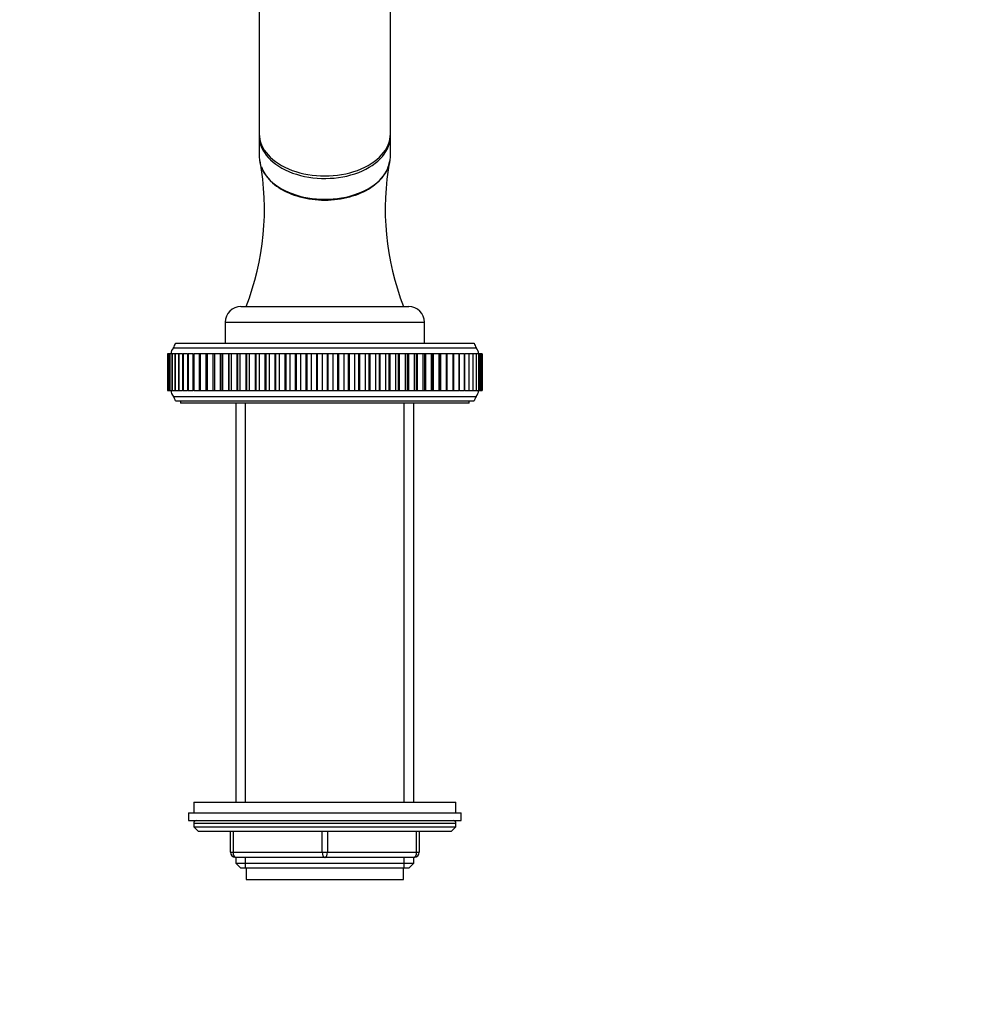
# Model space of a CAD drawing. Units: millimetres. Extents: x 0 to 1519, y 0 to 2156.
# Drawn here: x 999 to 1180, y 1393 to 1581 of the extents above; entities that cross this region are included whole.
import ezdxf
from ezdxf import colors
from ezdxf.entities.mleader import LeaderData, LeaderLine
from ezdxf.math import Vec2, Vec3

# ---------------------------------------------------------------- set-up
doc = ezdxf.new("R2010")
doc.units = ezdxf.units.MM
doc.layers.add('DV1_Défaut', color=7, linetype='Continuous')
doc.layers.add('Défaut', color=7, linetype='Continuous')

# ---------------------------------------------------------------- blocks, each defined once
blk = doc.blocks.new('_DOT')
at = {"color": 0}
blk.add_line((0, 0), (-1, 0), dxfattribs=at)
at = {"color": 0, "const_width": 0.333}
blk.add_lwpolyline([(-0.1665, 0, 1), (0.1665, 0, 1)], format="xyb", close=True, dxfattribs=at)
blk = doc.blocks.new('SE')
at = {"layer": 'DV1_Défaut', "color": 7, "linetype": 'Continuous'}
for p, q in [((1044.23, 1650.72), (1044.23, 1558.8)), ((1069.23, 1558.8), (1069.23, 1650.72)), ((1044.23, 1558.33), (1044.23, 1554.36)), ((1069.23, 1554.36), (1069.23, 1558.33)), ((1040.73, 1525.89), (1072.73, 1525.89)), ((1037.73, 1522.89), (1075.73, 1522.89)), ((1037.73, 1522.89), (1037.73, 1518.89)), ((1075.73, 1518.89), (1075.73, 1522.89)), ((1028.23, 1518.89), (1085.23, 1518.89)), ((1026.75, 1516.89), (1026.75, 1516.89)), ((1026.75, 1516.89), (1026.75, 1516.89)), ((1026.89, 1516.89), (1026.75, 1516.89)), ((1026.75, 1516.89), (1026.75, 1509.89)), ((1026.75, 1516.89), (1026.75, 1509.89)), ((1026.75, 1516.89), (1026.75, 1509.89)), ((1026.89, 1516.89), (1026.89, 1516.89)), ((1026.89, 1516.89), (1026.89, 1516.89)), ((1027.16, 1516.89), (1026.89, 1516.89)), ((1026.89, 1516.89), (1026.89, 1509.89)), ((1026.89, 1516.89), (1026.89, 1509.89)), ((1026.89, 1516.89), (1026.89, 1509.89)), ((1027.16, 1516.89), (1027.18, 1516.89)), ((1027.16, 1516.89), (1027.16, 1509.89)), ((1027.18, 1516.89), (1027.18, 1516.89)), ((1027.57, 1516.89), (1027.18, 1516.89)), ((1027.18, 1516.89), (1027.18, 1509.89)), ((1027.18, 1516.89), (1027.18, 1509.89)), ((1027.57, 1516.89), (1027.6, 1516.89)), ((1027.57, 1516.89), (1027.57, 1509.89)), ((1027.6, 1516.89), (1027.6, 1516.89)), ((1028.12, 1516.89), (1027.6, 1516.89)), ((1027.6, 1516.89), (1027.6, 1509.89)), ((1027.6, 1516.89), (1027.6, 1509.89)), ((1027.84, 1518.02), (1085.62, 1518.02)), ((1028.12, 1516.89), (1028.17, 1516.89)), ((1028.12, 1516.89), (1028.12, 1509.89)), ((1028.17, 1516.89), (1028.17, 1516.89)), ((1028.8, 1516.89), (1028.17, 1516.89)), ((1028.17, 1516.89), (1028.17, 1509.89)), ((1028.17, 1516.89), (1028.17, 1509.89)), ((1028.8, 1516.89), (1028.87, 1516.89)), ((1028.8, 1516.89), (1028.8, 1509.89)), ((1028.87, 1516.89), (1028.87, 1516.89)), ((1029.6, 1516.89), (1028.87, 1516.89)), ((1028.87, 1516.89), (1028.87, 1509.89)), ((1028.87, 1516.89), (1028.87, 1509.89)), ((1029.6, 1516.89), (1029.7, 1516.89)), ((1029.6, 1516.89), (1029.6, 1509.89)), ((1029.7, 1516.89), (1029.7, 1516.89)), ((1030.53, 1516.89), (1029.7, 1516.89)), ((1029.7, 1516.89), (1029.7, 1509.89)), ((1029.7, 1516.89), (1029.7, 1509.89)), ((1030.53, 1516.89), (1030.66, 1516.89)), ((1030.53, 1516.89), (1030.53, 1509.89)), ((1030.66, 1516.89), (1030.66, 1516.89)), ((1031.58, 1516.89), (1030.66, 1516.89)), ((1030.66, 1516.89), (1030.66, 1509.89)), ((1030.66, 1516.89), (1030.66, 1509.89)), ((1031.58, 1516.89), (1031.75, 1516.89)), ((1031.58, 1516.89), (1031.58, 1509.89)), ((1031.75, 1516.89), (1031.75, 1516.89)), ((1032.75, 1516.89), (1031.75, 1516.89)), ((1031.75, 1516.89), (1031.75, 1509.89)), ((1031.75, 1516.89), (1031.75, 1509.89)), ((1032.95, 1516.89), (1032.75, 1516.89)), ((1032.75, 1516.89), (1032.75, 1509.89)), ((1032.96, 1516.89), (1032.95, 1516.89)), ((1032.95, 1516.89), (1032.95, 1509.89)), ((1034.01, 1516.89), (1032.96, 1516.89)), ((1032.96, 1516.89), (1032.96, 1509.89)), ((1034.02, 1516.89), (1034.01, 1516.89)), ((1034.01, 1516.89), (1034.01, 1509.89)), ((1034.27, 1516.89), (1034.02, 1516.89)), ((1034.02, 1516.89), (1034.02, 1509.89)), ((1034.28, 1516.89), (1034.27, 1516.89)), ((1034.27, 1516.89), (1034.27, 1509.89)), ((1035.35, 1516.89), (1034.28, 1516.89)), ((1034.28, 1516.89), (1034.28, 1509.89)), ((1035.4, 1516.89), (1035.35, 1516.89)), ((1035.35, 1516.89), (1035.35, 1509.89)), ((1035.7, 1516.89), (1035.4, 1516.89)), ((1035.4, 1516.89), (1035.4, 1509.89)), ((1035.7, 1516.89), (1035.7, 1516.89)), ((1036.79, 1516.89), (1035.7, 1516.89)), ((1035.7, 1516.89), (1035.7, 1509.89)), ((1035.7, 1516.89), (1035.7, 1509.89)), ((1036.88, 1516.89), (1036.79, 1516.89)), ((1036.79, 1516.89), (1036.79, 1509.89)), ((1037.23, 1516.89), (1036.88, 1516.89)), ((1036.88, 1516.89), (1036.88, 1509.89)), ((1037.23, 1516.89), (1037.23, 1516.89)), ((1038.33, 1516.89), (1037.23, 1516.89)), ((1037.23, 1516.89), (1037.23, 1509.89)), ((1037.23, 1516.89), (1037.23, 1509.89)), ((1038.44, 1516.89), (1038.33, 1516.89)), ((1038.33, 1516.89), (1038.33, 1509.89)), ((1038.84, 1516.89), (1038.44, 1516.89)), ((1038.44, 1516.89), (1038.44, 1509.89)), ((1038.85, 1516.89), (1038.84, 1516.89)), ((1038.84, 1516.89), (1038.84, 1509.89)), ((1039.95, 1516.89), (1038.85, 1516.89)), ((1038.85, 1516.89), (1038.85, 1509.89)), ((1040.09, 1516.89), (1039.95, 1516.89)), ((1039.95, 1516.89), (1039.95, 1509.89)), ((1040.55, 1516.89), (1040.09, 1516.89)), ((1040.09, 1516.89), (1040.09, 1509.89)), ((1040.55, 1516.89), (1040.55, 1516.89)), ((1041.66, 1516.89), (1040.55, 1516.89)), ((1040.55, 1516.89), (1040.55, 1509.89)), ((1040.55, 1516.89), (1040.55, 1509.89)), ((1041.81, 1516.89), (1041.66, 1516.89)), ((1041.66, 1516.89), (1041.66, 1509.89)), ((1042.33, 1516.89), (1041.81, 1516.89)), ((1041.81, 1516.89), (1041.81, 1509.89)), ((1042.33, 1516.89), (1042.33, 1516.89)), ((1043.44, 1516.89), (1042.33, 1516.89)), ((1042.33, 1516.89), (1042.33, 1509.89)), ((1042.33, 1516.89), (1042.33, 1509.89)), ((1043.6, 1516.89), (1043.44, 1516.89)), ((1043.44, 1516.89), (1043.44, 1509.89)), ((1044.18, 1516.89), (1043.6, 1516.89)), ((1043.6, 1516.89), (1043.6, 1509.89)), ((1044.18, 1516.89), (1044.18, 1516.89)), ((1045.28, 1516.89), (1044.18, 1516.89)), ((1044.18, 1516.89), (1044.18, 1509.89)), ((1044.18, 1516.89), (1044.18, 1509.89)), ((1045.45, 1516.89), (1045.28, 1516.89)), ((1045.28, 1516.89), (1045.28, 1509.89)), ((1046.09, 1516.89), (1045.45, 1516.89)), ((1045.45, 1516.89), (1045.45, 1509.89)), ((1046.09, 1516.89), (1046.09, 1516.89)), ((1047.17, 1516.89), (1046.09, 1516.89)), ((1046.09, 1516.89), (1046.09, 1509.89)), ((1046.09, 1516.89), (1046.09, 1509.89)), ((1047.34, 1516.89), (1047.17, 1516.89)), ((1047.17, 1516.89), (1047.17, 1509.89)), ((1048.05, 1516.89), (1047.34, 1516.89)), ((1047.34, 1516.89), (1047.34, 1509.89)), ((1048.05, 1516.89), (1048.05, 1516.89)), ((1049.11, 1516.89), (1048.05, 1516.89)), ((1048.05, 1516.89), (1048.05, 1509.89)), ((1048.05, 1516.89), (1048.05, 1509.89)), ((1049.29, 1516.89), (1049.11, 1516.89)), ((1049.11, 1516.89), (1049.11, 1509.89)), ((1050.05, 1516.89), (1049.29, 1516.89)), ((1049.29, 1516.89), (1049.29, 1509.89)), ((1050.06, 1516.89), (1050.05, 1516.89)), ((1050.05, 1516.89), (1050.05, 1509.89)), ((1051.09, 1516.89), (1050.06, 1516.89)), ((1050.06, 1516.89), (1050.06, 1509.89)), ((1051.27, 1516.89), (1051.09, 1516.89)), ((1051.09, 1516.89), (1051.09, 1509.89)), ((1052.09, 1516.89), (1051.27, 1516.89)), ((1051.27, 1516.89), (1051.27, 1509.89)), ((1052.09, 1516.89), (1052.09, 1516.89)), ((1053.1, 1516.89), (1052.09, 1516.89)), ((1052.09, 1516.89), (1052.09, 1509.89)), ((1052.09, 1516.89), (1052.09, 1509.89)), ((1053.28, 1516.89), (1053.1, 1516.89)), ((1053.1, 1516.89), (1053.1, 1509.89)), ((1054.14, 1516.89), (1053.28, 1516.89)), ((1053.28, 1516.89), (1053.28, 1509.89)), ((1054.14, 1516.89), (1054.14, 1516.89)), ((1055.12, 1516.89), (1054.14, 1516.89)), ((1054.14, 1516.89), (1054.14, 1509.89)), ((1054.14, 1516.89), (1054.14, 1509.89)), ((1055.3, 1516.89), (1055.12, 1516.89)), ((1055.12, 1516.89), (1055.12, 1509.89)), ((1056.21, 1516.89), (1055.3, 1516.89)), ((1055.3, 1516.89), (1055.3, 1509.89)), ((1056.21, 1516.89), (1056.21, 1516.89)), ((1057.15, 1516.89), (1056.21, 1516.89)), ((1056.21, 1516.89), (1056.21, 1509.89)), ((1056.21, 1516.89), (1056.21, 1509.89)), ((1057.33, 1516.89), (1057.15, 1516.89)), ((1057.15, 1516.89), (1057.15, 1509.89)), ((1058.28, 1516.89), (1057.33, 1516.89)), ((1057.33, 1516.89), (1057.33, 1509.89)), ((1058.28, 1516.89), (1058.28, 1516.89)), ((1059.17, 1516.89), (1058.28, 1516.89)), ((1058.28, 1516.89), (1058.28, 1509.89)), ((1058.28, 1516.89), (1058.28, 1509.89)), ((1059.35, 1516.89), (1059.17, 1516.89)), ((1059.17, 1516.89), (1059.17, 1509.89)), ((1060.34, 1516.89), (1059.35, 1516.89)), ((1059.35, 1516.89), (1059.35, 1509.89)), ((1060.35, 1516.89), (1060.34, 1516.89)), ((1060.34, 1516.89), (1060.34, 1509.89)), ((1061.19, 1516.89), (1060.35, 1516.89)), ((1060.35, 1516.89), (1060.35, 1509.89)), ((1061.37, 1516.89), (1061.19, 1516.89)), ((1061.19, 1516.89), (1061.19, 1509.89)), ((1062.39, 1516.89), (1061.37, 1516.89)), ((1061.37, 1516.89), (1061.37, 1509.89)), ((1062.39, 1516.89), (1062.39, 1516.89)), ((1063.18, 1516.89), (1062.39, 1516.89)), ((1062.39, 1516.89), (1062.39, 1509.89)), ((1062.39, 1516.89), (1062.39, 1509.89)), ((1063.36, 1516.89), (1063.18, 1516.89)), ((1063.18, 1516.89), (1063.18, 1509.89)), ((1064.41, 1516.89), (1063.36, 1516.89)), ((1063.36, 1516.89), (1063.36, 1509.89)), ((1064.41, 1516.89), (1064.41, 1516.89)), ((1065.15, 1516.89), (1064.41, 1516.89)), ((1064.41, 1516.89), (1064.41, 1509.89)), ((1064.41, 1516.89), (1064.41, 1509.89)), ((1065.32, 1516.89), (1065.15, 1516.89)), ((1065.15, 1516.89), (1065.15, 1509.89)), ((1066.39, 1516.89), (1065.32, 1516.89)), ((1065.32, 1516.89), (1065.32, 1509.89)), ((1066.39, 1516.89), (1066.39, 1516.89)), ((1067.07, 1516.89), (1066.39, 1516.89)), ((1066.39, 1516.89), (1066.39, 1509.89)), ((1066.39, 1516.89), (1066.39, 1509.89)), ((1067.24, 1516.89), (1067.07, 1516.89)), ((1067.07, 1516.89), (1067.07, 1509.89)), ((1068.33, 1516.89), (1067.24, 1516.89)), ((1067.24, 1516.89), (1067.24, 1509.89)), ((1068.33, 1516.89), (1068.33, 1516.89)), ((1068.94, 1516.89), (1068.33, 1516.89)), ((1068.33, 1516.89), (1068.33, 1509.89)), ((1068.33, 1516.89), (1068.33, 1509.89)), ((1069.11, 1516.89), (1068.94, 1516.89)), ((1068.94, 1516.89), (1068.94, 1509.89)), ((1070.21, 1516.89), (1069.11, 1516.89)), ((1069.11, 1516.89), (1069.11, 1509.89)), ((1070.21, 1516.89), (1070.21, 1516.89)), ((1070.76, 1516.89), (1070.21, 1516.89)), ((1070.21, 1516.89), (1070.21, 1509.89)), ((1070.21, 1516.89), (1070.21, 1509.89)), ((1070.92, 1516.89), (1070.76, 1516.89)), ((1070.76, 1509.89), (1070.76, 1516.89)), ((1072.03, 1516.89), (1070.92, 1516.89)), ((1070.92, 1516.89), (1070.92, 1509.89)), ((1072.03, 1516.89), (1072.03, 1516.89)), ((1072.52, 1516.89), (1072.03, 1516.89)), ((1072.03, 1516.89), (1072.03, 1509.89)), ((1072.03, 1516.89), (1072.03, 1509.89)), ((1072.66, 1516.89), (1072.52, 1516.89)), ((1072.52, 1509.89), (1072.52, 1516.89)), ((1073.77, 1516.89), (1072.66, 1516.89)), ((1072.66, 1516.89), (1072.66, 1509.89)), ((1073.77, 1516.89), (1073.77, 1516.89)), ((1074.2, 1516.89), (1073.77, 1516.89)), ((1073.77, 1516.89), (1073.77, 1509.89)), ((1073.77, 1516.89), (1073.77, 1509.89)), ((1074.33, 1516.89), (1074.2, 1516.89)), ((1074.2, 1509.89), (1074.2, 1516.89)), ((1075.43, 1516.89), (1074.33, 1516.89)), ((1074.33, 1516.89), (1074.33, 1509.89)), ((1075.44, 1516.89), (1075.43, 1516.89)), ((1075.43, 1516.89), (1075.43, 1509.89)), ((1075.81, 1516.89), (1075.44, 1516.89)), ((1075.44, 1516.89), (1075.44, 1509.89)), ((1075.91, 1516.89), (1075.81, 1516.89)), ((1075.81, 1509.89), (1075.81, 1516.89)), ((1077.01, 1516.89), (1075.91, 1516.89)), ((1075.91, 1516.89), (1075.91, 1509.89)), ((1077.01, 1516.89), (1077.01, 1516.89)), ((1077.33, 1516.89), (1077.01, 1516.89)), ((1077.01, 1516.89), (1077.01, 1509.89)), ((1077.01, 1516.89), (1077.01, 1509.89)), ((1077.4, 1516.89), (1077.33, 1516.89)), ((1077.33, 1509.89), (1077.33, 1516.89)), ((1078.48, 1516.89), (1077.4, 1516.89)), ((1077.4, 1516.89), (1077.4, 1509.89)), ((1078.49, 1516.89), (1078.48, 1516.89)), ((1078.48, 1516.89), (1078.48, 1509.89)), ((1078.76, 1516.89), (1078.49, 1516.89)), ((1078.49, 1516.89), (1078.49, 1509.89)), ((1078.8, 1516.89), (1078.76, 1516.89)), ((1078.76, 1509.89), (1078.76, 1516.89)), ((1079.86, 1516.89), (1078.8, 1516.89)), ((1078.8, 1516.89), (1078.8, 1509.89)), ((1079.86, 1516.89), (1079.86, 1516.89)), ((1080.09, 1516.89), (1079.86, 1516.89)), ((1079.86, 1516.89), (1079.86, 1509.89)), ((1079.86, 1516.89), (1079.86, 1509.89)), ((1081.12, 1516.89), (1080.08, 1516.89)), ((1080.09, 1509.89), (1080.09, 1516.89)), ((1081.12, 1516.89), (1081.12, 1516.89)), ((1081.31, 1516.89), (1081.12, 1516.89)), ((1081.12, 1516.89), (1081.12, 1509.89)), ((1081.12, 1516.89), (1081.12, 1509.89)), ((1082.27, 1516.89), (1081.31, 1516.89)), ((1081.31, 1509.89), (1081.31, 1516.89)), ((1082.27, 1516.89), (1082.27, 1516.89)), ((1082.27, 1516.89), (1082.42, 1516.89)), ((1082.27, 1516.89), (1082.27, 1509.89)), ((1082.27, 1516.89), (1082.27, 1509.89)), ((1083.29, 1516.89), (1082.42, 1516.89)), ((1082.42, 1509.89), (1082.42, 1516.89)), ((1083.29, 1516.89), (1083.29, 1516.89)), ((1083.29, 1516.89), (1083.41, 1516.89)), ((1083.29, 1516.89), (1083.29, 1509.89)), ((1083.29, 1516.89), (1083.29, 1509.89)), ((1084.19, 1516.89), (1083.41, 1516.89)), ((1083.41, 1509.89), (1083.41, 1516.89)), ((1084.19, 1516.89), (1084.19, 1516.89)), ((1084.19, 1516.89), (1084.28, 1516.89)), ((1084.19, 1516.89), (1084.19, 1509.89)), ((1084.19, 1516.89), (1084.19, 1509.89)), ((1084.96, 1516.89), (1084.28, 1516.89)), ((1084.28, 1509.89), (1084.28, 1516.89)), ((1084.96, 1516.89), (1084.96, 1516.89)), ((1084.96, 1516.89), (1085.02, 1516.89)), ((1084.96, 1516.89), (1084.96, 1509.89)), ((1084.96, 1516.89), (1084.96, 1509.89)), ((1085.59, 1516.89), (1085.02, 1516.89)), ((1085.02, 1509.89), (1085.02, 1516.89)), ((1085.59, 1516.89), (1085.59, 1516.89)), ((1085.59, 1516.89), (1085.63, 1516.89)), ((1085.59, 1516.89), (1085.59, 1509.89)), ((1085.59, 1516.89), (1085.59, 1509.89)), ((1086.09, 1516.89), (1085.63, 1516.89)), ((1085.63, 1509.89), (1085.63, 1516.89)), ((1086.09, 1516.89), (1086.09, 1516.89)), ((1086.09, 1516.89), (1086.11, 1516.89)), ((1086.09, 1516.89), (1086.09, 1509.89)), ((1086.09, 1516.89), (1086.09, 1509.89)), ((1086.44, 1516.89), (1086.11, 1516.89)), ((1086.11, 1509.89), (1086.11, 1516.89)), ((1086.45, 1516.89), (1086.44, 1516.89)), ((1086.44, 1516.89), (1086.44, 1509.89)), ((1086.45, 1516.89), (1086.45, 1516.89)), ((1086.45, 1516.89), (1086.45, 1509.89)), ((1086.45, 1509.89), (1086.45, 1516.89)), ((1086.66, 1516.89), (1086.46, 1516.89)), ((1086.66, 1516.89), (1086.66, 1516.89)), ((1086.73, 1516.89), (1086.66, 1516.89)), ((1086.66, 1516.89), (1086.66, 1516.89)), ((1086.66, 1516.89), (1086.66, 1509.89)), ((1086.66, 1516.89), (1086.66, 1509.89)), ((1086.66, 1509.89), (1086.66, 1516.89)), ((1086.73, 1516.89), (1086.73, 1509.89)), ((1086.73, 1516.89), (1086.73, 1509.89)), ((1026.75, 1509.89), (1026.75, 1509.89)), ((1026.75, 1509.89), (1026.89, 1509.89)), ((1026.75, 1509.89), (1026.75, 1509.89)), ((1026.89, 1509.89), (1026.89, 1509.89)), ((1026.89, 1509.89), (1027.16, 1509.89)), ((1026.89, 1509.89), (1026.89, 1509.89)), ((1027.18, 1509.89), (1027.16, 1509.89)), ((1027.18, 1509.89), (1027.18, 1509.89)), ((1027.18, 1509.89), (1027.57, 1509.89)), ((1027.6, 1509.89), (1027.57, 1509.89)), ((1027.6, 1509.89), (1027.6, 1509.89)), ((1027.6, 1509.89), (1028.12, 1509.89)), ((1028.17, 1509.89), (1028.12, 1509.89)), ((1028.17, 1509.89), (1028.17, 1509.89)), ((1028.17, 1509.89), (1028.8, 1509.89)), ((1028.87, 1509.89), (1028.8, 1509.89)), ((1028.87, 1509.89), (1028.87, 1509.89)), ((1028.87, 1509.89), (1029.6, 1509.89)), ((1029.7, 1509.89), (1029.6, 1509.89)), ((1029.7, 1509.89), (1029.7, 1509.89)), ((1029.7, 1509.89), (1030.53, 1509.89)), ((1030.66, 1509.89), (1030.53, 1509.89)), ((1030.66, 1509.89), (1030.66, 1509.89)), ((1030.66, 1509.89), (1031.58, 1509.89)), ((1031.75, 1509.89), (1031.58, 1509.89)), ((1031.75, 1509.89), (1031.75, 1509.89)), ((1031.75, 1509.89), (1032.75, 1509.89)), ((1032.75, 1509.89), (1032.95, 1509.89)), ((1032.96, 1509.89), (1032.95, 1509.89)), ((1032.96, 1509.89), (1034.01, 1509.89)), ((1034.01, 1509.89), (1034.02, 1509.89)), ((1034.02, 1509.89), (1034.27, 1509.89)), ((1034.28, 1509.89), (1034.27, 1509.89)), ((1034.28, 1509.89), (1035.35, 1509.89)), ((1035.35, 1509.89), (1035.4, 1509.89)), ((1035.4, 1509.89), (1035.7, 1509.89)), ((1035.7, 1509.89), (1035.7, 1509.89)), ((1035.7, 1509.89), (1036.79, 1509.89)), ((1036.79, 1509.89), (1036.88, 1509.89)), ((1036.88, 1509.89), (1037.23, 1509.89)), ((1037.23, 1509.89), (1037.23, 1509.89)), ((1037.23, 1509.89), (1038.33, 1509.89)), ((1038.33, 1509.89), (1038.44, 1509.89)), ((1038.44, 1509.89), (1038.84, 1509.89)), ((1038.85, 1509.89), (1038.84, 1509.89)), ((1038.85, 1509.89), (1039.95, 1509.89)), ((1039.95, 1509.89), (1040.09, 1509.89)), ((1040.09, 1509.89), (1040.55, 1509.89)), ((1040.55, 1509.89), (1040.55, 1509.89)), ((1040.55, 1509.89), (1041.66, 1509.89)), ((1041.66, 1509.89), (1041.81, 1509.89)), ((1041.81, 1509.89), (1042.33, 1509.89)), ((1042.33, 1509.89), (1042.33, 1509.89)), ((1042.33, 1509.89), (1043.44, 1509.89)), ((1043.44, 1509.89), (1043.6, 1509.89)), ((1043.6, 1509.89), (1044.18, 1509.89)), ((1044.18, 1509.89), (1044.18, 1509.89)), ((1044.18, 1509.89), (1045.28, 1509.89)), ((1045.28, 1509.89), (1045.45, 1509.89)), ((1045.45, 1509.89), (1046.09, 1509.89)), ((1046.09, 1509.89), (1046.09, 1509.89)), ((1046.09, 1509.89), (1047.17, 1509.89)), ((1047.17, 1509.89), (1047.34, 1509.89)), ((1047.34, 1509.89), (1048.05, 1509.89)), ((1048.05, 1509.89), (1048.05, 1509.89)), ((1048.05, 1509.89), (1049.11, 1509.89)), ((1049.11, 1509.89), (1049.29, 1509.89)), ((1049.29, 1509.89), (1050.05, 1509.89)), ((1050.06, 1509.89), (1050.05, 1509.89)), ((1050.06, 1509.89), (1051.09, 1509.89)), ((1051.09, 1509.89), (1051.27, 1509.89)), ((1051.27, 1509.89), (1052.09, 1509.89)), ((1052.09, 1509.89), (1052.09, 1509.89)), ((1052.09, 1509.89), (1053.1, 1509.89)), ((1053.1, 1509.89), (1053.28, 1509.89)), ((1053.28, 1509.89), (1054.14, 1509.89)), ((1054.14, 1509.89), (1054.14, 1509.89)), ((1054.14, 1509.89), (1055.12, 1509.89)), ((1055.12, 1509.89), (1055.3, 1509.89)), ((1055.3, 1509.89), (1056.21, 1509.89)), ((1056.21, 1509.89), (1056.21, 1509.89)), ((1056.21, 1509.89), (1057.15, 1509.89)), ((1057.15, 1509.89), (1057.33, 1509.89)), ((1057.33, 1509.89), (1058.28, 1509.89)), ((1058.28, 1509.89), (1058.28, 1509.89)), ((1058.28, 1509.89), (1059.17, 1509.89)), ((1059.17, 1509.89), (1059.35, 1509.89)), ((1059.35, 1509.89), (1060.34, 1509.89)), ((1060.35, 1509.89), (1060.34, 1509.89)), ((1060.35, 1509.89), (1061.19, 1509.89)), ((1061.19, 1509.89), (1061.37, 1509.89)), ((1061.37, 1509.89), (1062.39, 1509.89)), ((1062.39, 1509.89), (1062.39, 1509.89)), ((1062.39, 1509.89), (1063.18, 1509.89)), ((1063.18, 1509.89), (1063.36, 1509.89)), ((1063.36, 1509.89), (1064.41, 1509.89)), ((1064.41, 1509.89), (1064.41, 1509.89)), ((1064.41, 1509.89), (1065.15, 1509.89)), ((1065.15, 1509.89), (1065.32, 1509.89)), ((1065.32, 1509.89), (1066.39, 1509.89)), ((1066.39, 1509.89), (1066.39, 1509.89)), ((1066.39, 1509.89), (1067.07, 1509.89)), ((1067.07, 1509.89), (1067.24, 1509.89)), ((1067.24, 1509.89), (1068.33, 1509.89)), ((1068.33, 1509.89), (1068.33, 1509.89)), ((1068.33, 1509.89), (1068.94, 1509.89)), ((1068.94, 1509.89), (1069.11, 1509.89)), ((1069.11, 1509.89), (1070.21, 1509.89)), ((1070.21, 1509.89), (1070.21, 1509.89)), ((1070.21, 1509.89), (1070.76, 1509.89)), ((1070.76, 1509.89), (1070.92, 1509.89)), ((1070.92, 1509.89), (1072.03, 1509.89)), ((1072.03, 1509.89), (1072.03, 1509.89)), ((1072.03, 1509.89), (1072.52, 1509.89)), ((1072.52, 1509.89), (1072.66, 1509.89)), ((1072.66, 1509.89), (1073.77, 1509.89)), ((1073.77, 1509.89), (1073.77, 1509.89)), ((1073.77, 1509.89), (1074.2, 1509.89)), ((1074.2, 1509.89), (1074.33, 1509.89)), ((1074.33, 1509.89), (1075.43, 1509.89)), ((1075.44, 1509.89), (1075.43, 1509.89)), ((1075.44, 1509.89), (1075.81, 1509.89)), ((1075.81, 1509.89), (1075.91, 1509.89)), ((1075.91, 1509.89), (1077.01, 1509.89)), ((1077.01, 1509.89), (1077.01, 1509.89)), ((1077.01, 1509.89), (1077.33, 1509.89)), ((1077.33, 1509.89), (1077.4, 1509.89)), ((1077.4, 1509.89), (1078.48, 1509.89)), ((1078.49, 1509.89), (1078.48, 1509.89)), ((1078.49, 1509.89), (1078.76, 1509.89)), ((1078.76, 1509.89), (1078.8, 1509.89)), ((1078.8, 1509.89), (1079.86, 1509.89)), ((1079.86, 1509.89), (1079.86, 1509.89)), ((1079.86, 1509.89), (1080.09, 1509.89)), ((1080.08, 1509.89), (1081.12, 1509.89)), ((1081.12, 1509.89), (1081.12, 1509.89)), ((1081.12, 1509.89), (1081.31, 1509.89)), ((1081.31, 1509.89), (1082.27, 1509.89)), ((1082.27, 1509.89), (1082.27, 1509.89)), ((1082.42, 1509.89), (1082.27, 1509.89)), ((1082.42, 1509.89), (1083.29, 1509.89)), ((1083.29, 1509.89), (1083.29, 1509.89)), ((1083.41, 1509.89), (1083.29, 1509.89)), ((1083.41, 1509.89), (1084.19, 1509.89)), ((1084.19, 1509.89), (1084.19, 1509.89)), ((1084.28, 1509.89), (1084.19, 1509.89)), ((1084.28, 1509.89), (1084.96, 1509.89)), ((1084.96, 1509.89), (1084.96, 1509.89)), ((1085.02, 1509.89), (1084.96, 1509.89)), ((1085.02, 1509.89), (1085.59, 1509.89)), ((1085.59, 1509.89), (1085.59, 1509.89)), ((1085.63, 1509.89), (1085.59, 1509.89)), ((1085.63, 1509.89), (1086.09, 1509.89)), ((1086.09, 1509.89), (1086.09, 1509.89)), ((1086.11, 1509.89), (1086.09, 1509.89)), ((1086.11, 1509.89), (1086.44, 1509.89)), ((1086.45, 1509.89), (1086.44, 1509.89)), ((1086.45, 1509.89), (1086.45, 1509.89)), ((1086.46, 1509.89), (1086.66, 1509.89)), ((1086.66, 1509.89), (1086.66, 1509.89)), ((1086.66, 1509.89), (1086.66, 1509.89)), ((1086.66, 1509.89), (1086.73, 1509.89)), ((1027.84, 1508.76), (1085.62, 1508.76)), ((1028.23, 1507.89), (1085.23, 1507.89)), ((1029.23, 1507.89), (1029.23, 1507.49)), ((1084.23, 1507.49), (1029.23, 1507.49)), ((1039.73, 1507.49), (1039.73, 1431.39)), ((1041.59, 1431.39), (1041.59, 1507.49)), ((1071.88, 1431.39), (1071.88, 1507.49)), ((1073.73, 1431.39), (1073.73, 1507.49)), ((1084.23, 1507.49), (1084.23, 1507.89)), ((1031.73, 1431.39), (1081.73, 1431.39)), ((1031.73, 1431.39), (1031.73, 1429.39)), ((1081.73, 1429.39), (1081.73, 1431.39)), ((1030.73, 1429.39), (1082.73, 1429.39)), ((1030.73, 1429.39), (1030.73, 1427.89)), ((1082.73, 1427.89), (1082.73, 1429.39)), ((1030.73, 1427.89), (1082.73, 1427.89)), ((1031.73, 1427.39), (1081.73, 1427.39)), ((1031.73, 1427.39), (1031.73, 1426.73)), ((1031.73, 1426.73), (1081.73, 1426.73)), ((1031.73, 1426.73), (1032.58, 1425.89)), ((1080.88, 1425.89), (1081.73, 1426.73)), ((1081.73, 1426.73), (1081.73, 1427.39)), ((1032.58, 1425.89), (1080.88, 1425.89)), ((1038.73, 1421.89), (1038.73, 1425.89)), ((1039.23, 1425.89), (1039.23, 1421.89)), ((1056.23, 1421.89), (1056.23, 1425.89)), ((1057.23, 1425.89), (1057.23, 1421.89)), ((1074.23, 1421.89), (1074.23, 1425.89)), ((1074.73, 1425.89), (1074.73, 1421.89)), ((1038.73, 1421.89), (1039.23, 1421.89)), ((1039.23, 1421.89), (1056.23, 1421.89)), ((1039.73, 1420.89), (1039.73, 1419.79)), ((1056.73, 1420.89), (1039.73, 1420.89)), ((1041.59, 1418.89), (1041.59, 1420.89)), ((1056.23, 1421.89), (1057.23, 1421.89)), ((1073.73, 1420.89), (1056.73, 1420.89)), ((1057.23, 1421.89), (1074.23, 1421.89)), ((1071.88, 1418.89), (1071.88, 1420.89)), ((1073.73, 1419.79), (1073.73, 1420.89)), ((1074.23, 1421.89), (1074.73, 1421.89)), ((1039.73, 1419.79), (1073.73, 1419.79)), ((1039.73, 1419.79), (1040.64, 1418.89)), ((1040.64, 1418.89), (1072.82, 1418.89)), ((1041.73, 1418.89), (1041.73, 1416.69)), ((1071.73, 1416.69), (1071.73, 1418.89)), ((1072.82, 1418.89), (1073.73, 1419.79)), ((1041.73, 1416.69), (1071.73, 1416.69))]:
    blk.add_line(p, q, dxfattribs=at)
for centre, radius, start, end in [((994.12, 1544.44), 51.1, 338.7049, 10.4158), ((1119.55, 1544.46), 51.3, 169.6445, 201.2245), ((1040.73, 1522.89), 3, 90, 180), ((1072.73, 1522.89), 3, 0, 90), ((1026.26, 1519.25), 2, 322.1157, 349.6658), ((1087.2, 1519.25), 2, 190.3342, 217.8843), ((1028.93, 1516.98), 1.5, 136.3847, 183.6664), ((1084.53, 1516.98), 1.5, 356.3336, 43.6153), ((1028.93, 1509.79), 1.5, 176.3336, 223.6153), ((1084.53, 1509.79), 1.5, 316.3847, 3.6664), ((1026.26, 1507.53), 2, 10.3342, 37.8843), ((1087.2, 1507.53), 2, 142.1157, 169.6658), ((1032.23, 1427.39), 0.5, 90, 180), ((1081.23, 1427.39), 0.5, 0, 90), ((1039.73, 1421.89), 1, 180, 270), ((1073.73, 1421.89), 1, 270, 0)]:
    blk.add_arc(centre, radius, start, end, dxfattribs=at)
for centre, major_axis, ratio, start_param, end_param in [((1056.73, 1558.8), (-12.5, 0), 0.642788, 0, 3.141593), ((1056.73, 1558.33), (-12.5, 0), 0.642788, 6.254283, 6.283185), ((1056.73, 1558.33), (-12.5, 0), 0.642788, 0, 3.170495), ((1056.73, 1554.36), (-12.5, 0), 0.642788, 0, 3.141593), ((1056.73, 1554.2), (-12.3, 0), 0.642788, 0.985161, 2.156431), ((1039.73, 1421.89), (0, -1), 0.5, 4.712389, 6.283185), ((1056.73, 1421.89), (0, -1), 0.5, 4.712389, 6.283185), ((1056.73, 1421.89), (0, -1), 0.5, 0, 1.570796), ((1073.73, 1421.89), (0, 1), 0.5, 3.141593, 4.712389)]:
    blk.add_ellipse(centre, major_axis=major_axis, ratio=ratio, start_param=start_param, end_param=end_param, dxfattribs=at)
blk.add_open_spline([(1044.64, 1552.51), (1044.8, 1552.05), (1045.01, 1551.59), (1045.91, 1550.19), (1046.81, 1549.3), (1049.12, 1547.8), (1050.47, 1547.2), (1052.73, 1546.59), (1053.5, 1546.43), (1055.09, 1546.22), (1055.92, 1546.17), (1058.35, 1546.17), (1059.98, 1546.38), (1062.97, 1547.2), (1064.35, 1547.8), (1066.62, 1549.29), (1067.54, 1550.18), (1068.63, 1551.88), (1068.93, 1552.65), (1069.05, 1553.44)], degree=3, knots=[0, 0, 0, 0, 0.062657, 0.062657, 0.201354, 0.201354, 0.340052, 0.340052, 0.4094, 0.4094, 0.478749, 0.478749, 0.617446, 0.617446, 0.756143, 0.756143, 0.894841, 0.894841, 1, 1, 1, 1], dxfattribs=at)

msp = doc.modelspace()

# ---------------------------------------------------------------- block references
at = {"layer": 'Défaut'}
msp.add_blockref('SE', (0, 0), dxfattribs=at)

# ---------------------------------------------------------------- leaders
at = {"layer": 'Défaut', "color": 7, "linetype": 'Continuous'}
ml = msp.add_multileader_mtext('Standard', dxfattribs=at)
ml.set_content('{\\pxsm0.9;\\fSolid Edge ISO|b1||i0||c0|p34;\\W1.;05/01/2021\\P}', color=256)
ml.set_leader_properties()
ml.set_arrow_properties(name='DOT')
ml.build(insert=Vec2(0, 0))
ml.multileader.update_dxf_attribs({"leader_type": 0, "dogleg_length": 0, "arrow_head_size": 12})
ctx = ml.context
ctx.base_point, ctx.char_height, ctx.arrow_head_size, ctx.landing_gap_size = Vec3(1092.31, 2149), 12, 12, 4.2
notes = []
notes.append((ctx, [(0, (0, 0, 0), (0, 0), (1, 0), 1, [])]))
ctx.mtext.insert = Vec3(1094.31, 2155.12)
for ctx, leaders in notes:
    for number, flags, end, landing, length, lines in leaders:
        leader = LeaderData()
        leader.index, (leader.has_last_leader_line, leader.has_dogleg_vector, leader.attachment_direction) = number, flags
        leader.last_leader_point, leader.dogleg_vector, leader.dogleg_length = Vec3(end), Vec3(landing), length
        for number, points, colour, breaks in lines:
            line = LeaderLine()
            line.index, line.vertices, line.color, line.breaks = number, Vec3.list(points), colors.encode_raw_color(colour), breaks
            leader.lines.append(line)
        ctx.leaders.append(leader)

doc.saveas('drawing.dxf')
